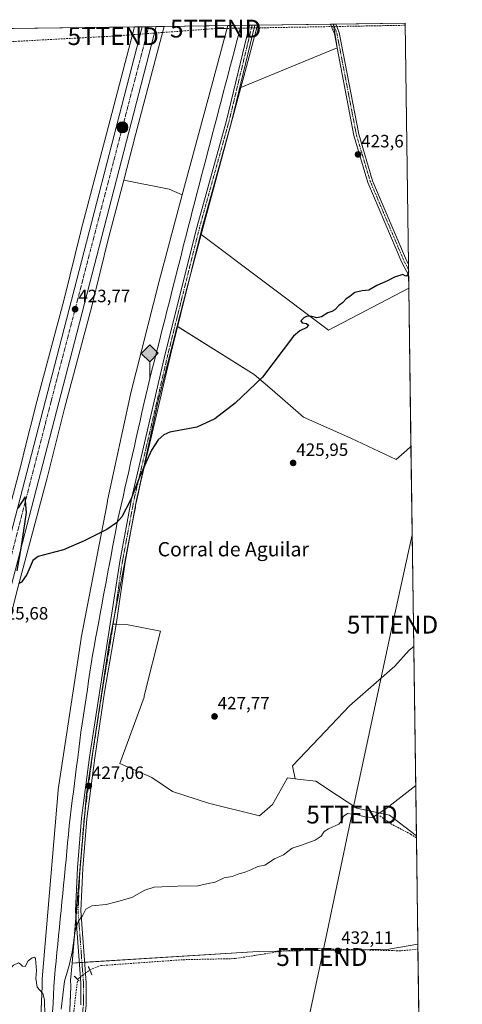
# Model space of a CAD drawing. Units: metres. Extents: x 594801 to 598281, y 4655047 to 4657409.
# Drawn here: x 598033 to 598281, y 4656856 to 4657409 of the extents above; entities that cross this region are included whole.
import ezdxf
from ezdxf.enums import TextEntityAlignment as Align

# ---------------------------------------------------------------- set-up
doc = ezdxf.new("R2010")
doc.units = ezdxf.units.M
doc.header["$MEASUREMENT"] = 0
for name, pattern in [('TRAZO_Y_PUNTO', [1, 0.5, -0.25, 0, -0.25]), ('TRAZOS2', [0.375, 0.25, -0.125]), ('TRAZOSX2', [1.5, 1, -0.5])]:
    doc.linetypes.add(name, pattern=pattern)
doc.layers.get('0').update_dxf_attribs({"lineweight": 5})
for name, color, linetype, lineweight in [('Carretera de calzada única', 19, 'Continuous', 13), ('Carretera de calzada única Cxs', 19, 'Continuous', 13), ('Carretera de calzada única eje', 19, 'TRAZO_Y_PUNTO', 0), ('Carátula', 7, 'Continuous', 5), ('Comarca CxS', 133, 'Continuous', 0), ('Comunidad Autónoma CxS', 142, 'Continuous', 0), ('Conducción de hidrocarburos lineal', 6, 'TRAZOSX2', 0), ('Corriente artificial lineal', 5, 'TRAZOSX2', 13), ('Corriente artificial lineal oculto', 135, 'TRAZO_Y_PUNTO', 13), ('Cultivos herbáceos CxS', 92, 'Continuous', 0), ('Cultivos leñosos', 92, 'Continuous', 0), ('Cultivos leñosos CxS', 92, 'Continuous', 0), ('Curva de nivel maestra', 36, 'Continuous', 30), ('Curva de nivel normal', 36, 'Continuous', 0), ('Ferrocarril eje', 144, 'Continuous', 13), ('Municipio CxS', 142, 'Continuous', 0), ('Núcleo urbano', 19, 'Continuous', 0), ('Núcleo urbano CxS', 19, 'Continuous', 0), ('Pista no pavimentada', 254, 'Continuous', 13), ('Pista no pavimentada Cxs', 254, 'Continuous', 0), ('Pista pavimentada eje', 135, 'TRAZO_Y_PUNTO', 0), ('Provincia CxS', 1, 'Continuous', 0), ('Puente lineal', 2, 'TRAZOS2', 0), ('Punto de cota en terreno', 7, 'Continuous', 0), ('Punto kilométrico de carretera', 7, 'Continuous', 0), ('Punto kilométrico de ferrocarril', 7, 'Continuous', 0), ('Rótulo de punto de cota en terreno', 19, 'Continuous', 0), ('Tendido', 6, 'Continuous', 0), ('Texto cartográfico', 19, 'Continuous', 0), ('Torre de tendido puntual', 7, 'Continuous', 0)]:
    doc.layers.add(name, color=color, linetype=linetype, lineweight=lineweight)
doc.styles.add('Arial', font='txt', dxfattribs={"height": 0.2})

# ---------------------------------------------------------------- blocks, each defined once
blk = doc.blocks.new('*U174')
at = {"layer": 'Cultivos herbáceos CxS', "color": 92, "linetype": 'Continuous', "lineweight": 0}
for points in [[(598251.02, 4657258.06, 425.19), (598206, 4657234.54, 425.26), (598134.55, 4657288.13, 423.45), (598156.78, 4657370.61, 422.44), (598210.8, 4657392.97, 422.5), (598208.74, 4657406.17, 422.23), (598248.96, 4657406.72, 422.57), (598251.02, 4657258.06, 425.19)], [(598253.81, 4657057.08, 428.41), (598255.28, 4656950.94, 430.49), (598240.19, 4656962.5, 430.18), (598221.9, 4656966.4, 429.6), (598211.13, 4656973.58, 429.43), (598198.92, 4656981.48, 429.24), (598188.57, 4656982.74, 429.4), (598187.31, 4656982.9, 429.47), (598185.8, 4656990.23, 428.71), (598200.71, 4657005.88, 428.71), (598217.85, 4657023.76, 428.53), (598243.19, 4657046.12, 428.48), (598251.18, 4657055.05, 428.38), (598253.81, 4657057.08, 428.41)]]:
    blk.add_polyline3d(points, close=True, dxfattribs=at)
blk.add_polyline3d([(598056.18, 4656743.73, 432.43), (598061.37, 4656866.19, 432.54), (598061.38, 4656866.73, 432.43), (598061.29, 4656869.79, 432.05), (598062.12, 4656879.53, 430.43), (598166.6, 4656885.96, 432.37), (598239.85, 4656887.4, 432.17), (598256.13, 4656890.11, 432.03), (598256.13, 4656890.11, 432.03), (598258.9, 4656690.15, 442.3)], dxfattribs=at)
blk = doc.blocks.new('5PATER')
at = {"layer": 'Carátula', "linetype": 'Continuous', "lineweight": 5}
h = blk.add_hatch(color=250, dxfattribs=at)
edge = h.paths.add_edge_path()
edge.add_ellipse((0, 0.01), major_axis=(-1.33, -1.34), ratio=0.999422, start_angle=0, end_angle=360)
blk = doc.blocks.new('*U200')
at = {"layer": 'Pista no pavimentada Cxs', "color": 254, "linetype": 'Continuous', "lineweight": 0}
blk.add_polyline3d([(598250.83, 4657271.58, 424.85), (598250.92, 4657265.61, 424.99), (598247.2, 4657272.45, 424.76), (598228.14, 4657317.44, 423.85), (598220.28, 4657343.73, 423.39), (598209.35, 4657400.7, 422.35), (598207.19, 4657406.15, 422.23), (598210.17, 4657406.19, 422.24), (598212.03, 4657401.48, 422.36), (598222.99, 4657344.39, 423.39), (598230.76, 4657318.39, 423.88), (598249.71, 4657273.67, 424.77), (598250.83, 4657271.59, 424.85), (598250.83, 4657271.58, 424.85)], close=True, dxfattribs=at)
blk = doc.blocks.new('5HITFE')
at = {"layer": 'Carátula', "linetype": 'Continuous', "lineweight": 5}
blk.add_hatch(color=2, dxfattribs=at).paths.add_polyline_path([(-0.01, 9.54), (-4.76, 14.29), (0, 19.03), (0.05, 19.09), (4.75, 14.3)])
at = {"layer": 'Carátula', "color": 170, "linetype": 'Continuous', "lineweight": 5}
blk.add_line((-0.01, 9.54), (-4.76, 14.29), dxfattribs=at)
at = {"layer": 'Carátula', "color": 250, "linetype": 'Continuous', "lineweight": 5}
blk.add_line((-0.01, 9.54), (0, 0), dxfattribs=at)
at = {"layer": 'Carátula', "color": 250, "linetype": 'Continuous', "lineweight": 5, "flags": 128}
blk.add_lwpolyline([(-0.01, 9.54), (4.75, 14.3), (0.05, 19.09), (0, 19.03), (-4.76, 14.29)], close=True, dxfattribs=at)
blk = doc.blocks.new('5HITCA')
at = {"layer": 'Carátula', "linetype": 'Continuous', "lineweight": 5}
h = blk.add_hatch(color=1, dxfattribs=at)
edge = h.paths.add_edge_path()
edge.add_arc((0, 0), 3.1, 0.0011, 360.0011)
at = {"layer": 'Carátula', "color": 250, "linetype": 'Continuous', "lineweight": 5}
blk.add_circle((0, 0, 0), 3.1, dxfattribs=at)
blk = doc.blocks.new('5TTEND')
blk.add_text('5TTEND', height=10).set_placement((0, 0), align=Align.MIDDLE_CENTER)

msp = doc.modelspace()

# ---------------------------------------------------------------- linework, layer by layer
at = {"layer": 'Carretera de calzada única', "color": 19, "linetype": 'Continuous', "lineweight": 13}
for points in [[(598109.35, 4657404.82, 421.56), (598063.48, 4657227.79, 423.71), (597948.03, 4656783.29, 430.04), (597936.97, 4656737.4, 430.87), (597932.39, 4656712.14, 431.09), (597930.59, 4656697.73, 431.32), (597929.36, 4656675.42, 431.43), (597929.51, 4656652.7, 431.41), (597930.48, 4656633.09, 431.24), (597932.54, 4656613.46, 431.34), (597937.68, 4656581.25, 430.83), (597960.4, 4656484.69, 428.99), (597970.13, 4656435.71, 428.84), (597975.7, 4656394.28, 428.99), (597976.14, 4656390.31, 429.03)], [(597985.05, 4656956.01, 426.75), (597994.15, 4656991.07, 426.14), (598056.13, 4657229.7, 423.79), (598101.27, 4657403.89, 421.67), (598101.48, 4657404.71, 421.66)], [(598101.48, 4657404.71, 421.66), (598109.35, 4657404.82, 421.56)]]:
    msp.add_polyline3d(points, dxfattribs=at)
at = {"layer": 'Carretera de calzada única Cxs', "color": 19, "linetype": 'Continuous', "lineweight": 13}
msp.add_polyline3d([(597940.67, 4656785.14, 430.24), (597983.66, 4656950.62, 426.94), (597984.01, 4656951.96, 426.93), (597984.35, 4656953.3, 426.91), (597985.05, 4656956.01, 426.75), (597994.15, 4656991.07, 426.14), (598056.13, 4657229.7, 423.79), (598101.27, 4657403.89, 421.67), (598101.48, 4657404.71, 421.66), (598109.35, 4657404.82, 421.56), (598063.48, 4657227.79, 423.71), (597948.03, 4656783.29, 430.04)], dxfattribs=at)
at = {"layer": 'Carretera de calzada única eje', "color": 19, "linetype": 'TRAZO_Y_PUNTO', "lineweight": 0}
msp.add_polyline3d([(597988.5, 4656955.22, 426.91), (598014.38, 4657054.78, 425.74), (598050.35, 4657194.44, 424.31), (598096.53, 4657371.78, 422.14), (598105.14, 4657404.76, 421.76)], dxfattribs=at)
at = {"layer": 'Comarca CxS', "color": 133, "linetype": 'Continuous', "lineweight": 0}
msp.add_polyline3d([(598281.05, 4655093.65, 456.39), (594832.39, 4655046.65, 492.08), (594801.46, 4657359.72, 448.3), (598248.96, 4657406.72, 422.57), (598281.05, 4655093.65, 456.39)], close=True, dxfattribs=at)
at = {"layer": 'Comunidad Autónoma CxS', "color": 142, "linetype": 'Continuous', "lineweight": 0}
msp.add_polyline3d([(596895.17, 4655074.76, 478.46), (594832.39, 4655046.65, 492.08), (594801.46, 4657359.72, 448.3), (596351.68, 4657380.85, 409.72), (598248.96, 4657406.72, 422.57), (598281.05, 4655093.65, 456.39), (596895.17, 4655074.76, 478.46)], close=True, dxfattribs=at)
at = {"layer": 'Conducción de hidrocarburos lineal', "color": 6, "linetype": 'TRAZOSX2', "lineweight": 0}
msp.add_polyline3d([(598248.98, 4657405.55, 422.58), (598142.69, 4657403.69, 421.38), (598085.24, 4657399.47, 421), (597452.07, 4657365.44, 412.43), (597007.18, 4657347.44, 406.12), (596677.3, 4657345.36, 397.69), (596598.39, 4657255.69, 397.28), (596291.93, 4656991.59, 405.01), (596267.52, 4656961.63, 405.54), (596250.13, 4656961.53, 405.86), (596186.7, 4656920.93, 407.3), (595988.62, 4656893.59, 408.33), (595896.01, 4656893.69, 408.61), (595790.5, 4656886.23, 408.72), (595654.64, 4656880.65, 409.13), (595625.19, 4656887.29, 409.52), (595595.66, 4656887.69, 409.68), (595565.61, 4656886.26, 409.9), (595456.47, 4656883.35, 412.27), (595413.28, 4656873.19, 413.47), (595350.53, 4656864.19, 413.75)], dxfattribs=at)
at = {"layer": 'Corriente artificial lineal', "color": 5, "linetype": 'TRAZOSX2', "lineweight": 13}
for points in [[(598255.3, 4656949.7, 430.52), (598252.27, 4656951.71, 430.56), (598240.4, 4656957.96, 430.31), (598234.79, 4656962.2, 429.98)], [(598072.07, 4656875.74, 432.91), (598078.19, 4656878.12, 432.14), (598124.44, 4656881.42, 432.69), (598153.64, 4656882.04, 432.36), (598180.48, 4656886.33, 432.47), (598199, 4656887.66, 432.2), (598246.74, 4656886.39, 432.46), (598256.17, 4656887.35, 432.19)], [(598055.67, 4656844.8, 430.94), (598058.75, 4656844.69, 431.8), (598062.4, 4656846.07, 432.68), (598065.22, 4656870.43, 432.66)]]:
    msp.add_polyline3d(points, dxfattribs=at)
at = {"layer": 'Corriente artificial lineal oculto', "color": 135, "linetype": 'TRAZO_Y_PUNTO', "lineweight": 13}
msp.add_polyline3d([(598065.22, 4656870.43, 432.66), (598066.59, 4656871.49, 432.92), (598072.07, 4656875.74, 432.91)], dxfattribs=at)
at = {"layer": 'Cultivos herbáceos CxS', "color": 92, "linetype": 'Continuous', "lineweight": 0}
for points in [[(597834.04, 4657401.06, 417.44), (598097.12, 4657404.65, 421.1), (598082.31, 4657348.21, 421.62), (598067.05, 4657290.09, 422.25), (598067.01, 4657289.97, 422.24), (598057.67, 4657251.96, 422.82), (598042.41, 4657194.61, 423.42), (598042.38, 4657194.5, 423.42), (598035.15, 4657165.67, 423.82), (598034.51, 4657163.12, 424), (598032.66, 4657155.75, 424.02)], [(597834.04, 4657401.06, 417.44), (597834.57, 4657401.07, 417.5), (597835.71, 4657401.09, 417.63), (597836.84, 4657401.1, 417.73), (597924.8, 4657402.3, 418.71), (597927.13, 4657402.33, 418.82), (597929.45, 4657402.36, 418.97), (598097.12, 4657404.65, 421.1)], [(598097.12, 4657404.65, 421.1), (598082.31, 4657348.21, 421.62), (598067.05, 4657290.09, 422.25), (598067.01, 4657289.97, 422.24), (598057.67, 4657251.96, 422.82), (598042.41, 4657194.61, 423.42), (598042.38, 4657194.5, 423.42), (598035.15, 4657165.67, 423.82), (598034.51, 4657163.12, 424), (598032.66, 4657155.75, 424.02), (598028.34, 4657139.55, 424.25)], [(598208.74, 4657406.17, 422.23), (598208.79, 4657405.89, 422.24), (598210.66, 4657393.87, 422.48), (598210.8, 4657392.97, 422.5), (598156.78, 4657370.62, 422.44)], [(598208.74, 4657406.17, 422.23), (598210.17, 4657406.19, 422.24), (598248.96, 4657406.72, 422.57), (598250.83, 4657271.58, 424.85), (598250.88, 4657268.61, 424.94), (598250.92, 4657265.62, 424.99), (598251.02, 4657258.06, 425.19)], [(598156.78, 4657370.62, 422.44), (598152.08, 4657353.19, 422.63), (598149.79, 4657344.68, 422.73), (598134.55, 4657288.13, 423.45)], [(598134.55, 4657288.13, 423.45), (598206, 4657234.55, 425.26), (598251.02, 4657258.06, 425.19)], [(598253.81, 4657057.08, 428.41), (598251.18, 4657055.05, 428.38), (598243.19, 4657046.12, 428.48), (598217.85, 4657023.76, 428.53), (598200.71, 4657005.88, 428.71), (598185.8, 4656990.23, 428.71), (598187.31, 4656982.9, 429.47)], [(598253.81, 4657057.08, 428.41), (598255.28, 4656950.94, 430.49)], [(598187.31, 4656982.9, 429.47), (598188.57, 4656982.75, 429.4), (598198.92, 4656981.48, 429.24), (598211.12, 4656973.58, 429.43), (598221.9, 4656966.4, 429.6), (598240.19, 4656962.5, 430.18), (598255.28, 4656950.94, 430.49)], [(598256.13, 4656890.11, 432.03), (598239.85, 4656887.4, 432.17), (598222.04, 4656887.05, 432.31), (598179.79, 4656886.22, 432.49), (598166.59, 4656885.96, 432.37), (598069.18, 4656879.97, 432.25), (598067.69, 4656879.87, 432.27), (598066.19, 4656879.78, 432.15), (598062.12, 4656879.53, 430.43)], [(598256.13, 4656890.11, 432.03), (598256.16, 4656887.35, 432.19), (598258.9, 4656690.15, 442.3)], [(598062.12, 4656879.53, 430.43), (598061.29, 4656869.79, 432.05), (598061.38, 4656866.73, 432.43), (598061.37, 4656866.19, 432.54), (598060.49, 4656845.35, 432.12), (598056.18, 4656743.73, 432.43), (598055.72, 4656639.55, 435.87)]]:
    msp.add_polyline3d(points, dxfattribs=at)
at = {"layer": 'Cultivos leñosos', "color": 92, "linetype": 'Continuous', "lineweight": 0}
for points in [[(598113.72, 4657404.88, 421.45), (598113.17, 4657402.77, 421.39), (598113.16, 4657402.73, 421.39), (598097.78, 4657344.15, 422.1), (598091.1, 4657318.71, 422.31)], [(598113.72, 4657404.88, 421.45), (598149.57, 4657405.37, 421.51)], [(598123.99, 4657310.43, 422.75), (598140.39, 4657371.29, 421.98), (598149.57, 4657405.37, 421.51)], [(598208.74, 4657406.17, 422.23), (598208.79, 4657405.89, 422.24), (598210.66, 4657393.87, 422.48), (598210.8, 4657392.97, 422.5), (598156.78, 4657370.62, 422.44)], [(598166.2, 4657405.59, 421.94), (598158.46, 4657376.87, 422.23), (598156.78, 4657370.62, 422.44)], [(598166.2, 4657405.59, 421.94), (598207.19, 4657406.15, 422.23), (598208.68, 4657406.17, 422.23), (598208.74, 4657406.17, 422.23)], [(598091.1, 4657318.71, 422.31), (598082.54, 4657286.09, 422.7), (598073.19, 4657248.06, 423.19), (598073.15, 4657247.92, 423.19), (598057.89, 4657190.55, 423.89), (598048.16, 4657151.8, 424.32), (598048.13, 4657151.68, 424.32), (598031.68, 4657090, 425.09), (598011.73, 4657011.46, 425.69), (598011.72, 4657011.4, 425.69), (597998.46, 4656960.9, 426.52), (597982.96, 4656901.85, 427.21), (597963.79, 4656827.78, 428.97)], [(598091.1, 4657318.71, 422.31), (598116.55, 4657313.6, 422.66), (598123.99, 4657310.43, 422.75)], [(598091.1, 4657318.71, 422.31), (598116.55, 4657313.6, 422.66), (598123.99, 4657310.43, 422.75)], [(598044.47, 4656845.19, 430.87), (598045.37, 4656866.57, 429.17), (598045.28, 4656869.79, 428.91), (598045.28, 4656869.8, 428.91), (598045.28, 4656869.8, 428.91), (598045.28, 4656869.82, 428.91), (598045.31, 4656870.67, 428.89), (598045.31, 4656870.68, 428.89), (598045.31, 4656870.69, 428.89), (598045.31, 4656870.7, 428.89), (598054.31, 4656976.3, 426.72), (598054.31, 4656976.3, 426.72), (598054.31, 4656976.31, 426.72), (598054.37, 4656976.79, 426.72), (598054.37, 4656976.8, 426.72), (598054.37, 4656976.81, 426.72), (598067.17, 4657061.61, 425.76), (598067.17, 4657061.62, 425.76), (598067.17, 4657061.62, 425.76), (598067.23, 4657061.92, 425.76), (598067.23, 4657061.93, 425.76), (598067.23, 4657061.93, 425.76), (598081.78, 4657137.28, 424.86), (598081.78, 4657137.32, 424.86), (598081.78, 4657137.35, 424.86), (598081.79, 4657137.36, 424.86), (598081.79, 4657137.37, 424.86), (598081.96, 4657138.96, 424.84), (598081.96, 4657138.97, 424.84), (598081.96, 4657138.97, 424.84), (598081.96, 4657139.01, 424.84), (598081.96, 4657139.01, 424.84), (598081.97, 4657139.01, 424.84), (598094.87, 4657198.41, 424.19), (598094.87, 4657198.42, 424.19), (598094.87, 4657198.42, 424.19), (598094.93, 4657198.67, 424.19), (598094.93, 4657198.67, 424.19), (598094.93, 4657198.68, 424.19), (598110.93, 4657261.98, 423.23), (598110.93, 4657261.98, 423.23), (598110.96, 4657262.1, 423.23), (598123.99, 4657310.43, 422.75)], [(598134.55, 4657288.13, 423.45), (598129.82, 4657270.57, 423.67), (598126.43, 4657258, 423.71), (598121.08, 4657236.83, 423.97)], [(598134.55, 4657288.13, 423.45), (598206, 4657234.55, 425.26), (598251.02, 4657258.06, 425.19)], [(598251.02, 4657258.06, 425.19), (598252.25, 4657169.35, 426.97)], [(598121.08, 4657236.83, 423.97), (598110.47, 4657194.88, 424.41), (598098.77, 4657140.99, 425.07), (598098.2, 4657138.38, 425.12), (598097.78, 4657136.43, 425.17), (598097.71, 4657135.78, 425.19), (598097.64, 4657135.05, 425.21), (598097.64, 4657135.03, 425.21), (598097.64, 4657135.03, 425.21), (598097.64, 4657135.02, 425.21), (598097.02, 4657131.79, 425.21), (598095.51, 4657124, 425.25), (598089.86, 4657094.73, 425.78), (598085.97, 4657074.6, 426.11), (598085.02, 4657069.69, 426.07)], [(598121.08, 4657236.83, 423.97), (598121.35, 4657236.66, 423.99), (598164.24, 4657209.75, 424.9), (598174.34, 4657201.04, 425.15), (598191.98, 4657185.8, 425.6), (598218.47, 4657173.92, 425.94), (598243.96, 4657162.04, 426.55), (598249.88, 4657167.26, 426.86), (598252.25, 4657169.35, 426.97)], [(598121.08, 4657236.83, 423.97), (598121.35, 4657236.66, 423.99), (598164.24, 4657209.75, 424.9), (598174.34, 4657201.04, 425.15), (598191.98, 4657185.8, 425.6), (598218.47, 4657173.92, 425.94), (598243.96, 4657162.04, 426.55), (598249.88, 4657167.26, 426.86), (598252.25, 4657169.35, 426.97)], [(598252.25, 4657169.35, 426.97), (598253.81, 4657057.08, 428.41)], [(598085.02, 4657069.69, 426.07), (598082.97, 4657059.06, 426.16), (598070.23, 4656974.68, 427.02), (598069.25, 4656963.19, 427.27), (598066.54, 4656931.38, 428.44), (598064.29, 4656905.02, 429.42), (598062.12, 4656879.53, 430.43)], [(598187.31, 4656982.9, 429.47), (598182.91, 4656983.44, 429.1), (598174.5, 4656968.55, 429.15), (598167.31, 4656962.09, 428.96), (598138.59, 4656969.27, 428.46), (598118.48, 4656975.74, 428.1), (598106.98, 4656983.64, 427.89), (598089.03, 4656991.54, 427.41), (598102.53, 4657028.66, 427.05), (598102.54, 4657029.49, 427.04), (598111.83, 4657065.77, 426.48), (598092.75, 4657069.45, 426.36), (598086.95, 4657069.63, 426.2), (598085.21, 4657069.68, 426.08), (598085.02, 4657069.69, 426.07)], [(598187.31, 4656982.9, 429.47), (598182.91, 4656983.44, 429.1), (598174.5, 4656968.55, 429.15), (598167.31, 4656962.09, 428.96), (598138.59, 4656969.27, 428.46), (598118.48, 4656975.74, 428.1), (598106.98, 4656983.64, 427.89), (598089.03, 4656991.54, 427.41), (598102.53, 4657028.66, 427.05), (598102.54, 4657029.49, 427.04), (598111.83, 4657065.77, 426.48), (598092.75, 4657069.45, 426.36), (598086.95, 4657069.63, 426.2), (598085.21, 4657069.68, 426.08), (598085.02, 4657069.69, 426.07)], [(598253.81, 4657057.08, 428.41), (598251.18, 4657055.05, 428.38), (598243.19, 4657046.12, 428.48), (598217.85, 4657023.76, 428.53), (598200.71, 4657005.88, 428.71), (598185.8, 4656990.23, 428.71), (598187.31, 4656982.9, 429.47)], [(598187.31, 4656982.9, 429.47), (598188.57, 4656982.75, 429.4), (598198.92, 4656981.48, 429.24), (598211.12, 4656973.58, 429.43), (598221.9, 4656966.4, 429.6), (598240.19, 4656962.5, 430.18), (598255.28, 4656950.94, 430.49)], [(598255.28, 4656950.94, 430.49), (598255.3, 4656949.7, 430.52), (598256.13, 4656890.11, 432.03)], [(598256.13, 4656890.11, 432.03), (598239.85, 4656887.4, 432.17), (598222.04, 4656887.05, 432.31), (598179.79, 4656886.22, 432.49), (598166.59, 4656885.96, 432.37), (598069.18, 4656879.97, 432.25), (598067.69, 4656879.87, 432.27), (598066.19, 4656879.78, 432.15), (598062.12, 4656879.53, 430.43)]]:
    msp.add_polyline3d(points, dxfattribs=at)
at = {"layer": 'Cultivos leñosos CxS', "color": 92, "linetype": 'Continuous', "lineweight": 0}
for points in [[(598123.99, 4657310.43, 422.75), (598116.55, 4657313.6, 422.66), (598091.1, 4657318.71, 422.31), (598097.78, 4657344.15, 422.1), (598113.16, 4657402.73, 421.39), (598113.17, 4657402.77, 421.39), (598113.72, 4657404.88, 421.45), (598149.57, 4657405.37, 421.51), (598140.39, 4657371.29, 421.98), (598123.99, 4657310.43, 422.75)], [(598156.78, 4657370.61, 422.44), (598158.46, 4657376.87, 422.23), (598166.2, 4657405.59, 421.94), (598208.74, 4657406.17, 422.23), (598210.8, 4657392.97, 422.5), (598156.78, 4657370.61, 422.44)], [(598251.02, 4657258.06, 425.19), (598252.25, 4657169.35, 426.97), (598249.88, 4657167.26, 426.86), (598243.96, 4657162.04, 426.55), (598218.47, 4657173.92, 425.94), (598191.98, 4657185.8, 425.6), (598174.34, 4657201.04, 425.15), (598164.24, 4657209.75, 424.9), (598121.08, 4657236.83, 423.97), (598126.43, 4657257.99, 423.71), (598134.55, 4657288.13, 423.45), (598206, 4657234.54, 425.26), (598251.02, 4657258.06, 425.19)], [(598252.25, 4657169.35, 426.97), (598253.81, 4657057.08, 428.41), (598251.18, 4657055.05, 428.38), (598243.19, 4657046.12, 428.48), (598217.85, 4657023.76, 428.53), (598200.71, 4657005.88, 428.71), (598185.8, 4656990.23, 428.71), (598187.31, 4656982.9, 429.47), (598182.91, 4656983.44, 429.1), (598174.5, 4656968.55, 429.15), (598167.31, 4656962.09, 428.96), (598138.59, 4656969.27, 428.46), (598118.48, 4656975.74, 428.1), (598106.98, 4656983.64, 427.89), (598089.03, 4656991.54, 427.41), (598102.53, 4657028.66, 427.05), (598102.54, 4657029.49, 427.04), (598111.83, 4657065.77, 426.48), (598092.75, 4657069.45, 426.36), (598085.02, 4657069.69, 426.07), (598089.86, 4657094.73, 425.78), (598097.02, 4657131.79, 425.21), (598097.64, 4657135.02, 425.21), (598097.64, 4657135.03, 425.21), (598097.64, 4657135.03, 425.21), (598097.64, 4657135.05, 425.21), (598097.78, 4657136.43, 425.17), (598110.47, 4657194.88, 424.41), (598121.08, 4657236.83, 423.97), (598164.24, 4657209.75, 424.9), (598174.34, 4657201.04, 425.15), (598191.98, 4657185.8, 425.6), (598218.47, 4657173.92, 425.94), (598243.96, 4657162.04, 426.55), (598249.88, 4657167.26, 426.86), (598252.25, 4657169.35, 426.97)], [(598187.31, 4656982.9, 429.47), (598188.57, 4656982.74, 429.4), (598198.92, 4656981.48, 429.24), (598211.13, 4656973.58, 429.43), (598221.9, 4656966.4, 429.6), (598240.19, 4656962.5, 430.18), (598255.28, 4656950.94, 430.49), (598256.13, 4656890.11, 432.03), (598239.85, 4656887.4, 432.17), (598166.6, 4656885.96, 432.37), (598062.12, 4656879.53, 430.43), (598070.23, 4656974.68, 427.02), (598082.97, 4657059.06, 426.16), (598085.02, 4657069.69, 426.07), (598092.75, 4657069.45, 426.36), (598111.83, 4657065.77, 426.48), (598102.54, 4657029.49, 427.04), (598102.53, 4657028.66, 427.05), (598089.03, 4656991.54, 427.41), (598106.98, 4656983.64, 427.89), (598118.48, 4656975.74, 428.1), (598138.59, 4656969.27, 428.46), (598167.31, 4656962.09, 428.96), (598174.5, 4656968.55, 429.15), (598182.91, 4656983.44, 429.1), (598187.31, 4656982.9, 429.47)]]:
    msp.add_polyline3d(points, close=True, dxfattribs=at)
msp.add_polyline3d([(598031.68, 4657090, 425.09), (598048.13, 4657151.68, 424.32), (598048.16, 4657151.8, 424.32), (598057.89, 4657190.55, 423.89), (598073.15, 4657247.92, 423.19), (598073.19, 4657248.06, 423.19), (598082.54, 4657286.09, 422.7), (598091.1, 4657318.71, 422.31), (598116.55, 4657313.6, 422.66), (598123.99, 4657310.43, 422.75), (598123.99, 4657310.43, 422.75), (598110.96, 4657262.1, 423.23), (598110.93, 4657261.98, 423.23), (598110.93, 4657261.98, 423.23), (598094.93, 4657198.68, 424.19), (598094.93, 4657198.67, 424.19), (598094.93, 4657198.67, 424.19), (598094.87, 4657198.42, 424.19), (598094.87, 4657198.42, 424.19), (598094.87, 4657198.41, 424.19), (598081.97, 4657139.01, 424.84), (598081.97, 4657139.01, 424.84), (598081.96, 4657139.01, 424.84), (598081.96, 4657138.97, 424.84), (598081.96, 4657138.97, 424.84), (598081.96, 4657138.96, 424.84), (598081.79, 4657137.37, 424.86), (598081.79, 4657137.36, 424.86), (598081.79, 4657137.35, 424.86), (598081.78, 4657137.32, 424.86), (598081.78, 4657137.28, 424.86), (598067.23, 4657061.93, 425.76), (598067.23, 4657061.93, 425.76), (598067.23, 4657061.92, 425.76), (598067.17, 4657061.62, 425.76), (598067.17, 4657061.62, 425.76), (598067.17, 4657061.61, 425.76), (598054.37, 4656976.81, 426.72), (598054.37, 4656976.8, 426.72), (598054.37, 4656976.79, 426.72), (598054.31, 4656976.31, 426.72), (598054.31, 4656976.3, 426.72), (598054.31, 4656976.3, 426.72), (598045.31, 4656870.7, 428.89), (598045.31, 4656870.69, 428.89), (598045.31, 4656870.68, 428.89), (598045.31, 4656870.67, 428.89), (598045.28, 4656869.82, 428.91), (598045.28, 4656869.8, 428.91), (598045.28, 4656869.8, 428.91), (598045.28, 4656869.79, 428.91), (598045.37, 4656866.57, 429.17), (598040.19, 4656744.26, 431.17)], dxfattribs=at)
at = {"layer": 'Curva de nivel maestra', "color": 36, "linetype": 'Continuous', "lineweight": 30}
for points in [[(598250.89, 4657267.43, 425), (598250.49, 4657265.8, 425), (598249.82, 4657264.87, 425), (598249, 4657264.93, 425), (598247.64, 4657265.71, 425), (598242.98, 4657264.2, 425), (598239.06, 4657262.27, 425), (598233.1, 4657259.54, 425), (598228.67, 4657256.96, 425), (598224.91, 4657256.65, 425), (598220.78, 4657255.75, 425), (598217.96, 4657253.42, 425), (598215.87, 4657252.06, 425), (598213.87, 4657249.92, 425), (598211.79, 4657248.31, 425), (598209.54, 4657245.99, 425), (598207.79, 4657244.94, 425), (598205.54, 4657244.24, 425), (598202.13, 4657242.06, 425), (598199.39, 4657241.46, 425), (598196.67, 4657242.25, 425), (598194.08, 4657242.41, 425), (598192.16, 4657241.44, 425), (598190.42, 4657239.76, 425), (598191.14, 4657238.68, 425), (598193.56, 4657238.29, 425), (598194.7, 4657237.41, 425), (598193.41, 4657235.76, 425), (598189.99, 4657234.23, 425), (598186.3, 4657231.1, 425), (598168.98, 4657208.26, 425), (598153.66, 4657193.63, 425), (598142.15, 4657184.72, 425), (598132.22, 4657180.09, 425), (598121.98, 4657178.26, 425), (598117.03, 4657177.35, 425), (598113.59, 4657175.81, 425), (598110.42, 4657172.95, 425), (598106.64, 4657167.24, 425), (598100.27, 4657153.03, 425), (598095.04, 4657139.54, 425), (598090.13, 4657129.86, 425), (598087.06, 4657126.51, 425), (598081.67, 4657122.7, 425), (598068.89, 4657116.31, 425), (598057.29, 4657111.41, 425), (598048.75, 4657109.02, 425), (598043.09, 4657107.65, 425), (598040.17, 4657105.29, 425), (598038.61, 4657101.75, 425), (598036.74, 4657097.48, 425), (598033.87, 4657093.2, 425), (598032.11, 4657092.27, 425)], [(598031.4, 4657099.57, 425), (598033.86, 4657113.42, 425), (598036.63, 4657132.23, 425), (598035.86, 4657141.03, 425), (598031.78, 4657134.61, 425)]]:
    msp.add_polyline3d(points, dxfattribs=at)
at = {"layer": 'Curva de nivel normal', "color": 36, "linetype": 'Continuous', "lineweight": 0}
for points in [[(598254.89, 4656979.19, 430), (598238.17, 4656965.96, 430), (598230.68, 4656961.18, 430), (598226.3, 4656961.47, 430), (598222.29, 4656962.72, 430), (598216.72, 4656963.42, 430), (598214.2, 4656961.69, 430), (598213.73, 4656959.62, 430), (598211.79, 4656957.44, 430), (598205.99, 4656954.92, 430), (598203.54, 4656953.24, 430), (598201.83, 4656950.71, 430), (598198.54, 4656948.56, 430), (598190.87, 4656945.65, 430), (598185.65, 4656943.92, 430), (598180.66, 4656940.31, 430), (598175.65, 4656937.97, 430), (598170.29, 4656934.54, 430), (598166.32, 4656933.62, 430), (598162.5, 4656931.78, 430), (598158.63, 4656930.32, 430), (598155.61, 4656929.6, 430), (598151.87, 4656928.08, 430), (598147.54, 4656927.34, 430), (598142.36, 4656924.96, 430), (598138.48, 4656924.15, 430), (598132.69, 4656922.87, 430), (598121.2, 4656922.62, 430), (598108.2, 4656922.05, 430), (598102.87, 4656920.49, 430), (598095.58, 4656916.28, 430), (598087.12, 4656913.88, 430), (598081.28, 4656912.41, 430), (598073.3, 4656911.68, 430), (598069.9, 4656909.86, 430), (598067.92, 4656906.09, 430), (598065.73, 4656903.3, 430), (598063.91, 4656897.66, 430), (598062.17, 4656885.57, 430), (598060.45, 4656878.24, 430), (598057.89, 4656869.44, 430), (598056.03, 4656853.73, 430)], [(598046.92, 4656850.23, 430), (598046.76, 4656858.85, 430), (598045.7, 4656862.47, 430), (598042.49, 4656866.02, 430), (598041.82, 4656870.93, 430), (598042.21, 4656875.34, 430), (598041.64, 4656882.02, 430), (598041.14, 4656882.84, 430), (598039.71, 4656882.52, 430), (598037.58, 4656880.73, 430), (598035.88, 4656877.63, 430), (598034.34, 4656877.79, 430), (598033.27, 4656878.86, 430), (598032.01, 4656879.66, 430), (598029.27, 4656878.3, 430), (598023.88, 4656872.45, 430), (598018.45, 4656862.61, 430), (598015.51, 4656857.31, 430), (598013.79, 4656852.7, 430)]]:
    msp.add_polyline3d(points, dxfattribs=at)
at = {"layer": 'Ferrocarril eje', "color": 144, "linetype": 'Continuous', "lineweight": 13}
msp.add_polyline3d([(598156.88, 4657405.46, 422), (598155.65, 4657400.75, 421.99), (598154.41, 4657396.04, 422), (598153.17, 4657391.32, 422.07), (598151.94, 4657386.61, 422.19), (598150.7, 4657381.9, 422.22), (598149.47, 4657377.18, 422.25), (598148.23, 4657372.47, 422.36), (598146.99, 4657367.75, 422.44), (598145.76, 4657363.04, 422.44), (598144.52, 4657358.33, 422.48), (598143.29, 4657353.61, 422.58), (598142.05, 4657348.9, 422.66), (598140.81, 4657344.18, 422.63), (598139.58, 4657339.47, 422.67), (598138.34, 4657334.76, 422.77), (598137.11, 4657330.04, 422.86), (598135.87, 4657325.33, 422.9), (598134.63, 4657320.62, 422.95), (598133.4, 4657315.9, 422.98), (598132.16, 4657311.19, 423.07), (598130.93, 4657306.47, 423.13), (598129.69, 4657301.76, 423.13), (598128.49, 4657297.04, 423.13), (598127.3, 4657292.32, 423.22), (598126.1, 4657287.6, 423.31), (598124.9, 4657282.88, 423.28), (598123.71, 4657278.16, 423.24), (598122.51, 4657273.44, 423.4), (598121.31, 4657268.72, 423.54), (598120.12, 4657264, 423.49), (598118.92, 4657259.28, 423.42), (598117.72, 4657254.56, 423.56), (598116.53, 4657249.84, 423.73), (598115.33, 4657245.12, 423.7), (598114.13, 4657240.4, 423.68), (598112.94, 4657235.68, 423.81), (598111.74, 4657230.96, 423.97), (598110.54, 4657226.24, 423.92), (598109.35, 4657221.52, 423.88), (598108.15, 4657216.8, 424), (598106.95, 4657212.08, 424.14), (598105.76, 4657207.36, 424.18), (598104.56, 4657202.64, 424.15), (598103.5, 4657197.91, 424.19), (598102.43, 4657193.17, 424.34), (598101.37, 4657188.44, 424.39), (598100.3, 4657183.7, 424.38), (598099.24, 4657178.97, 424.38), (598098.17, 4657174.23, 424.49), (598097.11, 4657169.5, 424.63), (598096.04, 4657164.76, 424.66), (598094.98, 4657160.03, 424.61), (598093.92, 4657155.29, 424.69), (598092.85, 4657150.56, 424.82), (598091.79, 4657145.82, 424.92), (598090.72, 4657141.09, 424.92), (598089.66, 4657136.35, 424.88), (598088.59, 4657131.62, 424.91), (598087.53, 4657126.88, 425.02), (598086.66, 4657122.22, 425.17), (598085.79, 4657117.55, 425.18), (598084.91, 4657112.89, 425.15), (598084.04, 4657108.22, 425.13), (598083.17, 4657103.56, 425.3), (598082.3, 4657098.89, 425.42), (598081.43, 4657094.23, 425.51), (598080.55, 4657089.57, 425.49), (598079.68, 4657084.9, 425.52), (598078.81, 4657080.24, 425.56), (598077.94, 4657075.57, 425.64), (598077.07, 4657070.91, 425.74), (598076.2, 4657066.24, 425.82), (598075.32, 4657061.58, 425.78), (598074.45, 4657056.91, 425.75), (598073.58, 4657052.25, 425.79), (598072.87, 4657047.44, 425.92), (598072.15, 4657042.64, 426.07), (598071.44, 4657037.83, 426.19), (598070.72, 4657033.02, 426.14), (598070.01, 4657028.22, 426.12), (598069.29, 4657023.41, 426.11), (598068.58, 4657018.6, 426.21), (598067.86, 4657013.8, 426.28), (598067.15, 4657008.99, 426.43), (598066.54, 4657004.21, 426.55), (598065.93, 4656999.43, 426.59), (598065.32, 4656994.65, 426.6), (598064.71, 4656989.87, 426.6), (598064.1, 4656985.09, 426.67), (598063.5, 4656980.31, 426.71), (598062.89, 4656975.53, 426.82), (598062.28, 4656970.75, 426.97), (598061.67, 4656965.97, 427.08), (598061.06, 4656961.19, 427.09), (598060.6, 4656956.45, 427.07), (598060.13, 4656951.71, 427.1), (598059.67, 4656946.97, 427.21), (598059.21, 4656942.23, 427.27), (598058.75, 4656937.5, 427.38), (598058.28, 4656932.76, 427.51), (598057.82, 4656928.02, 427.62), (598057.36, 4656923.28, 427.77), (598056.9, 4656918.54, 427.86), (598056.43, 4656913.8, 427.88), (598055.97, 4656909.06, 427.95), (598055.51, 4656904.32, 427.98), (598055.05, 4656899.58, 428.02), (598054.58, 4656894.84, 428.13), (598054.12, 4656890.11, 428.19), (598053.66, 4656885.37, 428.23), (598053.2, 4656880.63, 428.35), (598052.73, 4656875.89, 428.47), (598052.27, 4656871.15, 428.59), (598052.01, 4656866.38, 428.74), (598051.75, 4656861.6, 428.81), (598051.49, 4656856.83, 428.84), (598051.24, 4656852.06, 428.96)], dxfattribs=at)
at = {"layer": 'Municipio CxS', "color": 142, "linetype": 'Continuous', "lineweight": 0}
msp.add_polyline3d([(596351.68, 4657380.85, 409.72), (598248.96, 4657406.72, 422.57), (598281.05, 4655093.65, 456.39), (596895.17, 4655074.76, 478.46), (596895.17, 4655074.76, 478.46), (596889.66, 4655091.8, 477.1), (596888.96, 4655093.98, 476.39), (596885.05, 4655099.87, 475.61), (596881.64, 4655105.89, 477.73), (596880.46, 4655108.41, 478.85), (596870.75, 4655126.37, 482.14)], dxfattribs=at)
at = {"layer": 'Núcleo urbano', "color": 19, "linetype": 'Continuous', "lineweight": 0}
for points in [[(598097.12, 4657404.65, 421.1), (598082.31, 4657348.21, 421.62), (598067.05, 4657290.09, 422.25), (598067.01, 4657289.97, 422.24), (598057.67, 4657251.96, 422.82), (598042.41, 4657194.61, 423.42), (598042.38, 4657194.5, 423.42), (598035.15, 4657165.67, 423.82), (598034.51, 4657163.12, 424), (598032.66, 4657155.75, 424.02), (598028.34, 4657139.55, 424.25)], [(598113.72, 4657404.88, 421.45), (598113.17, 4657402.77, 421.39), (598113.16, 4657402.73, 421.39), (598097.78, 4657344.15, 422.1), (598091.1, 4657318.71, 422.31)], [(598097.12, 4657404.65, 421.1), (598101.48, 4657404.71, 421.66), (598105.13, 4657404.76, 421.76), (598109.35, 4657404.82, 421.56), (598113.72, 4657404.88, 421.45)], [(598123.99, 4657310.43, 422.75), (598140.39, 4657371.29, 421.98), (598149.57, 4657405.37, 421.51)], [(598149.57, 4657405.37, 421.51), (598161.59, 4657405.53, 421.85), (598163.14, 4657405.55, 421.88), (598164.68, 4657405.57, 421.91), (598166.2, 4657405.59, 421.94)], [(598166.2, 4657405.59, 421.94), (598158.46, 4657376.87, 422.23), (598156.78, 4657370.62, 422.44)], [(598156.78, 4657370.62, 422.44), (598152.08, 4657353.19, 422.63), (598149.79, 4657344.68, 422.73), (598134.55, 4657288.13, 423.45)], [(598091.1, 4657318.71, 422.31), (598082.54, 4657286.09, 422.7), (598073.19, 4657248.06, 423.19), (598073.15, 4657247.92, 423.19), (598057.89, 4657190.55, 423.89), (598048.16, 4657151.8, 424.32), (598048.13, 4657151.68, 424.32), (598031.68, 4657090, 425.09), (598011.73, 4657011.46, 425.69), (598011.72, 4657011.4, 425.69), (597998.46, 4656960.9, 426.52), (597982.96, 4656901.85, 427.21), (597963.79, 4656827.78, 428.97)], [(598044.47, 4656845.19, 430.87), (598045.37, 4656866.57, 429.17), (598045.28, 4656869.79, 428.91), (598045.28, 4656869.8, 428.91), (598045.28, 4656869.8, 428.91), (598045.28, 4656869.82, 428.91), (598045.31, 4656870.67, 428.89), (598045.31, 4656870.68, 428.89), (598045.31, 4656870.69, 428.89), (598045.31, 4656870.7, 428.89), (598054.31, 4656976.3, 426.72), (598054.31, 4656976.3, 426.72), (598054.31, 4656976.31, 426.72), (598054.37, 4656976.79, 426.72), (598054.37, 4656976.8, 426.72), (598054.37, 4656976.81, 426.72), (598067.17, 4657061.61, 425.76), (598067.17, 4657061.62, 425.76), (598067.17, 4657061.62, 425.76), (598067.23, 4657061.92, 425.76), (598067.23, 4657061.93, 425.76), (598067.23, 4657061.93, 425.76), (598081.78, 4657137.28, 424.86), (598081.78, 4657137.32, 424.86), (598081.78, 4657137.35, 424.86), (598081.79, 4657137.36, 424.86), (598081.79, 4657137.37, 424.86), (598081.96, 4657138.96, 424.84), (598081.96, 4657138.97, 424.84), (598081.96, 4657138.97, 424.84), (598081.96, 4657139.01, 424.84), (598081.96, 4657139.01, 424.84), (598081.97, 4657139.01, 424.84), (598094.87, 4657198.41, 424.19), (598094.87, 4657198.42, 424.19), (598094.87, 4657198.42, 424.19), (598094.93, 4657198.67, 424.19), (598094.93, 4657198.67, 424.19), (598094.93, 4657198.68, 424.19), (598110.93, 4657261.98, 423.23), (598110.93, 4657261.98, 423.23), (598110.96, 4657262.1, 423.23), (598123.99, 4657310.43, 422.75)], [(598134.55, 4657288.13, 423.45), (598129.82, 4657270.57, 423.67), (598126.43, 4657258, 423.71), (598121.08, 4657236.83, 423.97)], [(598121.08, 4657236.83, 423.97), (598110.47, 4657194.88, 424.41), (598098.77, 4657140.99, 425.07), (598098.2, 4657138.38, 425.12), (598097.78, 4657136.43, 425.17), (598097.71, 4657135.78, 425.19), (598097.64, 4657135.05, 425.21), (598097.64, 4657135.03, 425.21), (598097.64, 4657135.03, 425.21), (598097.64, 4657135.02, 425.21), (598097.02, 4657131.79, 425.21), (598095.51, 4657124, 425.25), (598089.86, 4657094.73, 425.78), (598085.97, 4657074.6, 426.11), (598085.02, 4657069.69, 426.07)], [(598085.02, 4657069.69, 426.07), (598082.97, 4657059.06, 426.16), (598070.23, 4656974.68, 427.02), (598069.25, 4656963.19, 427.27), (598066.54, 4656931.38, 428.44), (598064.29, 4656905.02, 429.42), (598062.12, 4656879.53, 430.43)], [(598062.12, 4656879.53, 430.43), (598061.29, 4656869.79, 432.05), (598061.38, 4656866.73, 432.43), (598061.37, 4656866.19, 432.54), (598060.49, 4656845.35, 432.12), (598056.18, 4656743.73, 432.43), (598055.72, 4656639.55, 435.87)]]:
    msp.add_polyline3d(points, dxfattribs=at)
at = {"layer": 'Núcleo urbano CxS', "color": 19, "linetype": 'Continuous', "lineweight": 0}
for points in [[(598032.66, 4657155.75, 424.02), (598034.51, 4657163.12, 424), (598035.15, 4657165.67, 423.82), (598042.38, 4657194.5, 423.42), (598042.41, 4657194.61, 423.42), (598057.67, 4657251.96, 422.82), (598067.01, 4657289.97, 422.24), (598067.05, 4657290.09, 422.25), (598082.31, 4657348.21, 421.62), (598097.12, 4657404.65, 421.1), (598113.72, 4657404.88, 421.45), (598113.17, 4657402.77, 421.39), (598113.16, 4657402.73, 421.39), (598097.78, 4657344.15, 422.1), (598091.1, 4657318.71, 422.31), (598091.1, 4657318.71, 422.31), (598082.54, 4657286.09, 422.7), (598073.19, 4657248.06, 423.19), (598073.15, 4657247.92, 423.19), (598057.89, 4657190.55, 423.89), (598048.16, 4657151.8, 424.32), (598048.13, 4657151.68, 424.32), (598031.68, 4657090, 425.09)], [(598040.19, 4656744.26, 431.17), (598045.37, 4656866.57, 429.17), (598045.28, 4656869.79, 428.91), (598045.28, 4656869.8, 428.91), (598045.28, 4656869.8, 428.91), (598045.28, 4656869.82, 428.91), (598045.31, 4656870.67, 428.89), (598045.31, 4656870.68, 428.89), (598045.31, 4656870.69, 428.89), (598045.31, 4656870.7, 428.89), (598054.31, 4656976.3, 426.72), (598054.31, 4656976.3, 426.72), (598054.31, 4656976.31, 426.72), (598054.37, 4656976.79, 426.72), (598054.37, 4656976.8, 426.72), (598054.37, 4656976.81, 426.72), (598067.17, 4657061.61, 425.76), (598067.17, 4657061.62, 425.76), (598067.17, 4657061.62, 425.76), (598067.23, 4657061.92, 425.76), (598067.23, 4657061.93, 425.76), (598067.23, 4657061.93, 425.76), (598081.78, 4657137.28, 424.86), (598081.78, 4657137.32, 424.86), (598081.79, 4657137.35, 424.86), (598081.79, 4657137.36, 424.86), (598081.79, 4657137.37, 424.86), (598081.96, 4657138.96, 424.84), (598081.96, 4657138.97, 424.84), (598081.96, 4657138.97, 424.84), (598081.96, 4657139.01, 424.84), (598081.97, 4657139.01, 424.84), (598081.97, 4657139.01, 424.84), (598094.87, 4657198.41, 424.19), (598094.87, 4657198.42, 424.19), (598094.87, 4657198.42, 424.19), (598094.93, 4657198.67, 424.19), (598094.93, 4657198.67, 424.19), (598094.93, 4657198.68, 424.19), (598110.93, 4657261.98, 423.23), (598110.93, 4657261.98, 423.23), (598110.96, 4657262.1, 423.23), (598123.99, 4657310.43, 422.75), (598140.39, 4657371.29, 421.98), (598149.57, 4657405.37, 421.51), (598166.2, 4657405.59, 421.94), (598158.46, 4657376.87, 422.23), (598156.78, 4657370.61, 422.44), (598156.78, 4657370.61, 422.44), (598134.55, 4657288.13, 423.45), (598126.43, 4657257.99, 423.71), (598121.08, 4657236.83, 423.97), (598110.47, 4657194.88, 424.41), (598097.78, 4657136.43, 425.17), (598097.64, 4657135.05, 425.21), (598097.64, 4657135.03, 425.21), (598097.64, 4657135.03, 425.21), (598097.64, 4657135.02, 425.21), (598097.02, 4657131.79, 425.21), (598089.86, 4657094.73, 425.78), (598085.02, 4657069.69, 426.07), (598082.97, 4657059.06, 426.16), (598070.23, 4656974.68, 427.02), (598062.12, 4656879.53, 430.43), (598061.29, 4656869.79, 432.05), (598061.38, 4656866.73, 432.43), (598061.37, 4656866.19, 432.54), (598056.18, 4656743.73, 432.43)]]:
    msp.add_polyline3d(points, dxfattribs=at)
at = {"layer": 'Pista no pavimentada', "color": 254, "linetype": 'Continuous', "lineweight": 13}
for points in [[(598164.68, 4657405.57, 421.91), (598151.65, 4657351.4, 422.66), (598135.01, 4657291.37, 423.37), (598117.31, 4657220.49, 424.25), (598098.37, 4657139.28, 425.1), (598091.84, 4657104.34, 425.59), (598087.1, 4657070.5, 426.2), (598080.43, 4657031.56, 426.45), (598074.89, 4656994.68, 426.96), (598070.4, 4656960.43, 427.42), (598068.11, 4656932.82, 428.46), (598067.01, 4656908.84, 429.69), (598070.05, 4656868.47, 433.37), (598069.99, 4656855.91, 433.91), (598068.91, 4656845.37, 434.4), (598064.88, 4656826.59, 434.28), (598062, 4656800.28, 433.58), (598059.53, 4656717.14, 433.15), (598059.68, 4656651.54, 436.66), (598060, 4656636.54, 436.97), (598060.69, 4656620.41, 436.62), (598059.2, 4656595.77, 437.19), (598056.05, 4656573.09, 435.49), (598055.13, 4656542.89, 435.34)], [(598066.99, 4656856.08, 433.47), (598067.05, 4656868.36, 432.74), (598064.01, 4656908.79, 429.21), (598065.11, 4656933.01, 428.12), (598067.42, 4656960.74, 427.2), (598071.92, 4656995.09, 426.72), (598088.88, 4657104.83, 425.4), (598095.44, 4657139.89, 424.97), (598114.4, 4657221.2, 424.06), (598132.11, 4657292.14, 423.2), (598148.75, 4657352.15, 422.59), (598161.59, 4657405.53, 421.85)], [(598161.59, 4657405.53, 421.85), (598164.68, 4657405.57, 421.91)], [(598207.19, 4657406.15, 422.23), (598210.17, 4657406.19, 422.24)], [(598250.92, 4657265.61, 424.99), (598247.2, 4657272.45, 424.76), (598228.14, 4657317.44, 423.85), (598220.28, 4657343.73, 423.39), (598209.35, 4657400.7, 422.35), (598207.19, 4657406.15, 422.23)], [(598210.17, 4657406.19, 422.24), (598212.03, 4657401.48, 422.36), (598222.99, 4657344.39, 423.39), (598230.76, 4657318.39, 423.88), (598249.71, 4657273.67, 424.77), (598250.83, 4657271.59, 424.85), (598250.83, 4657271.58, 424.85)], [(598250.83, 4657271.58, 424.85), (598250.92, 4657265.61, 424.99)]]:
    msp.add_polyline3d(points, dxfattribs=at)
at = {"layer": 'Pista no pavimentada Cxs', "color": 254, "linetype": 'Continuous', "lineweight": 0}
msp.add_polyline3d([(598066.99, 4656856.08, 433.47), (598067.05, 4656868.36, 432.74), (598064.01, 4656908.79, 429.21), (598065.11, 4656933.01, 428.12), (598067.42, 4656960.74, 427.2), (598071.92, 4656995.09, 426.72), (598088.88, 4657104.83, 425.4), (598095.44, 4657139.89, 424.97), (598114.4, 4657221.2, 424.06), (598132.11, 4657292.14, 423.2), (598148.75, 4657352.15, 422.59), (598161.59, 4657405.53, 421.85), (598164.68, 4657405.57, 421.91), (598151.65, 4657351.4, 422.66), (598135.01, 4657291.37, 423.37), (598117.31, 4657220.49, 424.25), (598098.37, 4657139.28, 425.1), (598091.84, 4657104.34, 425.59), (598087.1, 4657070.5, 426.2), (598080.43, 4657031.56, 426.45), (598074.89, 4656994.68, 426.96), (598070.4, 4656960.43, 427.42), (598068.11, 4656932.82, 428.46), (598067.01, 4656908.84, 429.69), (598070.05, 4656868.47, 433.37), (598069.99, 4656855.91, 433.91)], dxfattribs=at)
at = {"layer": 'Pista pavimentada eje', "color": 135, "linetype": 'TRAZO_Y_PUNTO', "lineweight": 0}
for points in [[(598163.14, 4657405.55, 421.88), (598150.2, 4657351.78, 422.62), (598133.56, 4657291.76, 423.28), (598115.86, 4657220.85, 424.16), (598096.91, 4657139.59, 425.01), (598090.36, 4657104.59, 425.49), (598089.09, 4657096.37, 425.66), (598086.72, 4657079.45, 426.11), (598082.91, 4657054.8, 426.21), (598079.58, 4657035.33, 426.25), (598076.18, 4657013.33, 426.6), (598073.41, 4656994.89, 426.84), (598068.91, 4656960.59, 427.31), (598066.61, 4656932.92, 428.37), (598065.51, 4656908.82, 429.47), (598068.55, 4656868.42, 433.06), (598068.49, 4656856, 433.69), (598067.43, 4656845.67, 434.29)], [(598208.68, 4657406.17, 422.23), (598210.69, 4657401.09, 422.36), (598221.64, 4657344.06, 423.39), (598229.45, 4657317.92, 423.86), (598248.46, 4657273.06, 424.76), (598250.88, 4657268.6, 424.94)]]:
    msp.add_polyline3d(points, dxfattribs=at)
at = {"layer": 'Provincia CxS', "color": 1, "linetype": 'Continuous', "lineweight": 0}
msp.add_polyline3d([(596895.17, 4655074.76, 478.46), (594832.39, 4655046.65, 492.08), (594801.46, 4657359.72, 448.3), (596351.68, 4657380.85, 409.72), (598248.96, 4657406.72, 422.57), (598281.05, 4655093.65, 456.39), (596895.17, 4655074.76, 478.46)], close=True, dxfattribs=at)
at = {"layer": 'Puente lineal', "color": 2, "linetype": 'TRAZOS2', "lineweight": 0}
for points in [[(598071.25, 4656877.64, 433.33), (598073.34, 4656872.8, 433.71)], [(598063.28, 4656872.23, 433.38), (598066.3, 4656869.42, 432.58)]]:
    msp.add_polyline3d(points, dxfattribs=at)
at = {"layer": 'Tendido', "color": 6, "linetype": 'Continuous', "lineweight": 0}
msp.add_polyline3d([(598046.8, 4655966.74, 437.62), (598063.55, 4656066.9, 438.18), (598074.85, 4656137.77, 435.26), (598086.66, 4656210.65, 436.11), (598110.75, 4656361.02, 429.36), (598124.65, 4656442.69, 438.66), (598141.75, 4656547.64, 444.56), (598156.89, 4656641.03, 445.22), (598176.98, 4656765.25, 444.06), (598202.33, 4656882.92, 433.46), (598219.16, 4656962.83, 429.99), (598241.91, 4657069.37, 428.16), (598252.94, 4657119.7, 427.33)], dxfattribs=at)

# ---------------------------------------------------------------- block references
at = {"layer": 'Cultivos herbáceos CxS', "color": 92, "linetype": 'Continuous', "lineweight": 0}
msp.add_blockref('*U174', (0, 0), dxfattribs=at)
at = {"layer": 'Pista no pavimentada Cxs', "color": 254, "linetype": 'Continuous', "lineweight": 0}
msp.add_blockref('*U200', (0, 0), dxfattribs=at)
at = {"layer": 'Punto de cota en terreno', "linetype": 'Continuous', "lineweight": 0}
for p in [(598222.57, 4657333.1, 423.6), (598063.86, 4657246.29, 423.77), (598186.16, 4657160.06, 425.95), (598142.06, 4657017.86, 427.77), (598071.51, 4656978.86, 427.06), (598211.35, 4656886.37, 432.11)]:
    msp.add_blockref('5PATER', p, dxfattribs=at)
at = {"layer": 'Punto kilométrico de carretera', "linetype": 'Continuous', "lineweight": 0}
msp.add_blockref('5HITCA', (598090.41, 4657348.28, 422.15), dxfattribs=at)
at = {"layer": 'Punto kilométrico de ferrocarril', "linetype": 'Continuous', "lineweight": 0}
msp.add_blockref('5HITFE', (598105.73, 4657207.25, 424.18), dxfattribs=at)
at = {"layer": 'Torre de tendido puntual', "linetype": 'Continuous', "lineweight": 0}
for p in [(598142.69, 4657403.69, 421.4), (598085.24, 4657399.47, 420.99), (598241.91, 4657069.37, 428.16), (598219.16, 4656962.83, 429.84), (598202.33, 4656882.92, 432.75)]:
    msp.add_blockref('5TTEND', p, dxfattribs=at)

# ---------------------------------------------------------------- texts
at = {"layer": 'Rótulo de punto de cota en terreno', "color": 19, "linetype": 'Continuous', "lineweight": 0, "style": 'Arial'}
for s, p in [('423,6', (598224.33, 4657334.86)), ('423,77', (598065.62, 4657248.05)), ('425,95', (598187.92, 4657161.82)), ('425,68', (598019.63, 4657070.03)), ('427,77', (598143.82, 4657019.62)), ('427,06', (598073.27, 4656980.62)), ('432,11', (598213.11, 4656888.13))]:
    msp.add_text(s, height=7, dxfattribs=at).set_placement(p, align=Align.BOTTOM_LEFT)
at = {"layer": 'Texto cartográfico', "color": 19, "linetype": 'Continuous', "lineweight": 0, "style": 'Arial'}
msp.add_text('Corral de Aguilar', height=8, dxfattribs=at).set_placement((598152.59, 4657111.67), align=Align.MIDDLE_CENTER)

doc.saveas('drawing.dxf')
